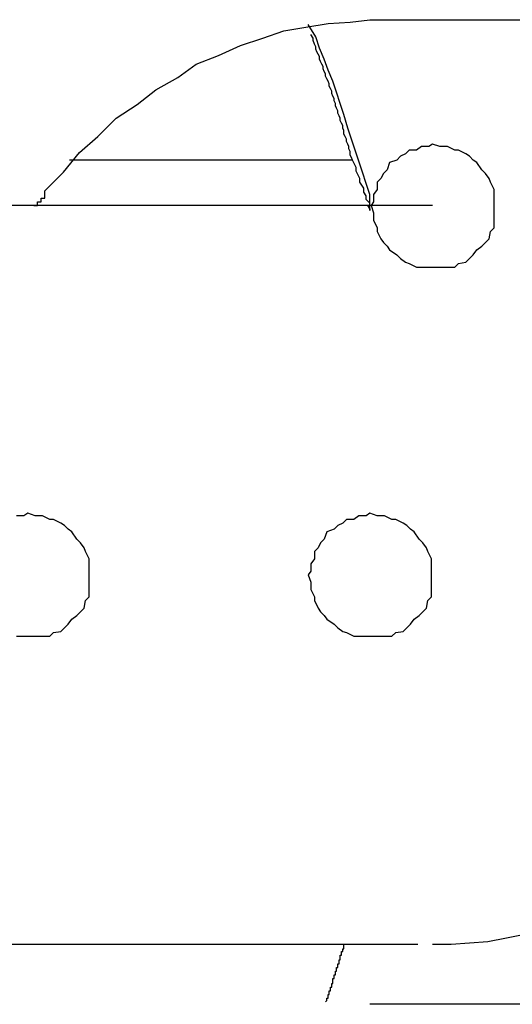
# Model space of a CAD drawing. Extents: x -20.7 to 20.7, y -14.9 to 14.9.
# Drawn here: x -1.2 to -1.2, y 11.7 to 11.8 of the extents above; entities that cross this region are included whole.
import ezdxf

# ---------------------------------------------------------------- set-up
doc = ezdxf.new("R2010")
doc.units = 0
doc.layers.get('0').update_dxf_attribs({"linetype": 'CONTINUOUS'})

msp = doc.modelspace()

# ---------------------------------------------------------------- linework, layer by layer
at = {"color": 0}
for points in [[(-1.202, 11.8049), (-1.202, 11.8049), (-1.2017, 11.8049), (-1.2017, 11.8049), (-1.2017, 11.8049), (-1.2017, 11.8052), (-1.2014, 11.8052), (-1.2014, 11.8052), (-1.2014, 11.8052), (-1.2014, 11.8055), (-1.2011, 11.8055), (-1.2011, 11.8055), (-1.2011, 11.8055), (-1.2011, 11.8058), (-1.2011, 11.8058), (-1.2011, 11.8058), (-1.2011, 11.8058), (-1.2011, 11.8061), (-1.2011, 11.8061), (-1.1996, 11.8076), (-1.1983, 11.8092), (-1.1968, 11.8105), (-1.1953, 11.812), (-1.1936, 11.8131), (-1.1921, 11.8143), (-1.1903, 11.8153), (-1.1888, 11.8164), (-1.187, 11.8171), (-1.1852, 11.8179), (-1.1834, 11.8185), (-1.1817, 11.8191), (-1.1799, 11.8194), (-1.1781, 11.8197), (-1.1763, 11.8198), (-1.1747, 11.82)], [(-1.1747, 11.8049), (-1.1747, 11.8049), (-1.1747, 11.8058), (-1.175, 11.8067), (-1.1753, 11.8076), (-1.1756, 11.8085), (-1.1759, 11.8094), (-1.1762, 11.8103), (-1.1765, 11.8112), (-1.1768, 11.8123), (-1.1771, 11.8132), (-1.1774, 11.8141), (-1.1777, 11.815), (-1.1781, 11.8159), (-1.1784, 11.8168), (-1.1788, 11.8177), (-1.1791, 11.8186), (-1.1797, 11.8196)], [(-1.1747, 11.82), (-1.1747, 11.82)], [(-1.1747, 11.82), (-1.0774, 11.82)], [(-1.1747, 11.82), (-1.0774, 11.82)], [(-1.1747, 11.82), (-1.0774, 11.82)], [(-1.1747, 11.82), (-1.0774, 11.82)], [(-1.1747, 11.82), (-1.0774, 11.82)], [(-1.1747, 11.82), (-1.0774, 11.82)], [(-1.1747, 11.82), (-1.0774, 11.82)], [(-1.1747, 11.82), (-1.0774, 11.82)], [(-1.1747, 11.82), (-1.0774, 11.82)], [(-1.1747, 11.82), (-1.0774, 11.82)], [(-1.1747, 11.82), (-1.0774, 11.82)], [(-1.1747, 11.82), (-1.0774, 11.82)], [(-1.1747, 11.82), (-1.0774, 11.82)], [(-1.1747, 11.82), (-1.0774, 11.82)], [(-1.1747, 11.82), (-1.0774, 11.82)], [(-1.1747, 11.82), (-1.0774, 11.82)], [(-1.1747, 11.82), (-1.0774, 11.82)], [(-1.1747, 11.82), (-1.0774, 11.82)], [(-1.1747, 11.82), (-1.0774, 11.82)], [(-1.1747, 11.82), (-1.0774, 11.82)], [(-1.1747, 11.82), (-1.0774, 11.82)], [(-1.1761, 11.8086), (-1.1762, 11.8088), (-1.1762, 11.8088), (-1.1762, 11.8088), (-1.1762, 11.8088), (-1.1762, 11.8088), (-1.1762, 11.8088), (-1.1762, 11.8088), (-1.1762, 11.8088), (-1.1762, 11.8088), (-1.1762, 11.8088), (-1.1762, 11.8088), (-1.1762, 11.8088), (-1.1762, 11.8088), (-1.1762, 11.8088), (-1.1762, 11.8088), (-1.1762, 11.8088), (-1.1762, 11.8088), (-1.1763, 11.809), (-1.1763, 11.809), (-1.1763, 11.809), (-1.1763, 11.809), (-1.1763, 11.809), (-1.1763, 11.809), (-1.1763, 11.809), (-1.1763, 11.809), (-1.1763, 11.809), (-1.1763, 11.809), (-1.1763, 11.809), (-1.1763, 11.809), (-1.1763, 11.809), (-1.1763, 11.809), (-1.1763, 11.809), (-1.1763, 11.809), (-1.1763, 11.809), (-1.1763, 11.8093), (-1.1763, 11.8093), (-1.1763, 11.8093), (-1.1763, 11.8093), (-1.1763, 11.8093), (-1.1763, 11.8093), (-1.1763, 11.8093), (-1.1763, 11.8093), (-1.1763, 11.8093), (-1.1763, 11.8093), (-1.1763, 11.8093), (-1.1763, 11.8093), (-1.1763, 11.8093), (-1.1763, 11.8093), (-1.1763, 11.8093), (-1.1763, 11.8093), (-1.1763, 11.8093), (-1.1764, 11.8095), (-1.1764, 11.8095), (-1.1764, 11.8095), (-1.1764, 11.8095), (-1.1764, 11.8095), (-1.1764, 11.8095), (-1.1764, 11.8095), (-1.1764, 11.8095), (-1.1764, 11.8095), (-1.1764, 11.8095), (-1.1764, 11.8095), (-1.1764, 11.8095), (-1.1764, 11.8095), (-1.1764, 11.8095), (-1.1764, 11.8095), (-1.1764, 11.8095), (-1.1764, 11.8095), (-1.1764, 11.8097), (-1.1764, 11.8097), (-1.1764, 11.8097), (-1.1764, 11.8097), (-1.1764, 11.8097), (-1.1764, 11.8097), (-1.1764, 11.8097), (-1.1764, 11.8097), (-1.1764, 11.8097), (-1.1764, 11.8097), (-1.1764, 11.8097), (-1.1764, 11.8097), (-1.1764, 11.8097), (-1.1764, 11.8097), (-1.1764, 11.8097), (-1.1764, 11.8097), (-1.1764, 11.8097), (-1.1765, 11.8099), (-1.1765, 11.8099), (-1.1765, 11.8099), (-1.1765, 11.8099), (-1.1765, 11.8099), (-1.1765, 11.8099), (-1.1765, 11.8099), (-1.1765, 11.8099), (-1.1765, 11.8099), (-1.1765, 11.8099), (-1.1765, 11.8099), (-1.1765, 11.8099), (-1.1765, 11.8099), (-1.1765, 11.8099), (-1.1765, 11.8099), (-1.1765, 11.8099), (-1.1765, 11.8099), (-1.1766, 11.8101), (-1.1766, 11.8101), (-1.1766, 11.8101), (-1.1766, 11.8101), (-1.1766, 11.8101), (-1.1766, 11.8101), (-1.1766, 11.8101), (-1.1766, 11.8101), (-1.1766, 11.8101), (-1.1766, 11.8101), (-1.1766, 11.8101), (-1.1766, 11.8101), (-1.1766, 11.8101), (-1.1766, 11.8101), (-1.1766, 11.8101), (-1.1766, 11.8101), (-1.1766, 11.8101), (-1.1766, 11.8103), (-1.1766, 11.8103), (-1.1766, 11.8103), (-1.1766, 11.8103), (-1.1766, 11.8103), (-1.1766, 11.8103), (-1.1766, 11.8103), (-1.1766, 11.8103), (-1.1766, 11.8103), (-1.1766, 11.8103), (-1.1766, 11.8103), (-1.1766, 11.8103), (-1.1766, 11.8103), (-1.1766, 11.8103), (-1.1766, 11.8103), (-1.1766, 11.8103), (-1.1766, 11.8103), (-1.1767, 11.8105), (-1.1767, 11.8105), (-1.1767, 11.8105), (-1.1767, 11.8105), (-1.1767, 11.8105), (-1.1767, 11.8105), (-1.1767, 11.8105), (-1.1767, 11.8105), (-1.1767, 11.8105), (-1.1767, 11.8105), (-1.1767, 11.8105), (-1.1767, 11.8105), (-1.1767, 11.8105), (-1.1767, 11.8105), (-1.1767, 11.8105), (-1.1767, 11.8105), (-1.1767, 11.8105), (-1.1768, 11.8107), (-1.1768, 11.8107), (-1.1768, 11.8107), (-1.1768, 11.8107), (-1.1768, 11.8107), (-1.1768, 11.8107), (-1.1768, 11.8107), (-1.1768, 11.8107), (-1.1768, 11.8107), (-1.1768, 11.8107), (-1.1768, 11.8107), (-1.1768, 11.8107), (-1.1768, 11.8107), (-1.1768, 11.8107), (-1.1768, 11.8107), (-1.1768, 11.8107), (-1.1768, 11.8107), (-1.1768, 11.811), (-1.1768, 11.811), (-1.1768, 11.811), (-1.1768, 11.811), (-1.1768, 11.811), (-1.1768, 11.811), (-1.1768, 11.811), (-1.1768, 11.811), (-1.1768, 11.811), (-1.1768, 11.811), (-1.1768, 11.811), (-1.1768, 11.811), (-1.1768, 11.811), (-1.1768, 11.811), (-1.1768, 11.811), (-1.1768, 11.811), (-1.1768, 11.811), (-1.1769, 11.8112), (-1.1769, 11.8112), (-1.1769, 11.8112), (-1.1769, 11.8112), (-1.1769, 11.8112), (-1.1769, 11.8112), (-1.1769, 11.8112), (-1.1769, 11.8112), (-1.1769, 11.8112), (-1.1769, 11.8112), (-1.1769, 11.8112), (-1.1769, 11.8112), (-1.1769, 11.8112), (-1.1769, 11.8112), (-1.1769, 11.8112), (-1.1769, 11.8112), (-1.1769, 11.8112), (-1.1769, 11.8114), (-1.1769, 11.8114), (-1.1769, 11.8114), (-1.1769, 11.8114), (-1.1769, 11.8114), (-1.1769, 11.8114), (-1.1769, 11.8114), (-1.1769, 11.8114), (-1.1769, 11.8114), (-1.1769, 11.8114), (-1.1769, 11.8114), (-1.1769, 11.8114), (-1.1769, 11.8114), (-1.1769, 11.8114), (-1.1769, 11.8114), (-1.1769, 11.8114), (-1.1769, 11.8114), (-1.177, 11.8116), (-1.177, 11.8116), (-1.177, 11.8116), (-1.177, 11.8116), (-1.177, 11.8116), (-1.177, 11.8116), (-1.177, 11.8116), (-1.177, 11.8116), (-1.177, 11.8116), (-1.177, 11.8116), (-1.177, 11.8116), (-1.177, 11.8116), (-1.177, 11.8116), (-1.177, 11.8116), (-1.177, 11.8116), (-1.177, 11.8116), (-1.177, 11.8116), (-1.1771, 11.8118), (-1.1771, 11.8118), (-1.1771, 11.8118), (-1.1771, 11.8118), (-1.1771, 11.8118), (-1.1771, 11.8118), (-1.1771, 11.8118), (-1.1771, 11.8118), (-1.1771, 11.8118), (-1.1771, 11.8118), (-1.1771, 11.8118), (-1.1771, 11.8118), (-1.1771, 11.8118), (-1.1771, 11.8118), (-1.1771, 11.8118), (-1.1771, 11.8118), (-1.1771, 11.8118), (-1.1771, 11.812), (-1.1771, 11.812), (-1.1771, 11.812), (-1.1771, 11.812), (-1.1771, 11.812), (-1.1771, 11.812), (-1.1771, 11.812), (-1.1771, 11.812), (-1.1771, 11.812), (-1.1771, 11.812), (-1.1771, 11.812), (-1.1771, 11.812), (-1.1771, 11.812), (-1.1771, 11.812), (-1.1771, 11.812), (-1.1771, 11.812), (-1.1771, 11.812), (-1.1772, 11.8122), (-1.1772, 11.8122), (-1.1772, 11.8122), (-1.1772, 11.8122), (-1.1772, 11.8122), (-1.1772, 11.8122), (-1.1772, 11.8122), (-1.1772, 11.8122), (-1.1772, 11.8122), (-1.1772, 11.8122), (-1.1772, 11.8122), (-1.1772, 11.8122), (-1.1772, 11.8122), (-1.1772, 11.8122), (-1.1772, 11.8122), (-1.1772, 11.8122), (-1.1772, 11.8122), (-1.1773, 11.8124), (-1.1773, 11.8124), (-1.1773, 11.8124), (-1.1773, 11.8124), (-1.1773, 11.8124), (-1.1773, 11.8124), (-1.1773, 11.8124), (-1.1773, 11.8124), (-1.1773, 11.8124), (-1.1773, 11.8124), (-1.1773, 11.8124), (-1.1773, 11.8124), (-1.1773, 11.8124), (-1.1773, 11.8124), (-1.1773, 11.8124), (-1.1773, 11.8124), (-1.1773, 11.8124), (-1.1773, 11.8126), (-1.1773, 11.8126), (-1.1773, 11.8126), (-1.1773, 11.8126), (-1.1773, 11.8126), (-1.1773, 11.8126), (-1.1773, 11.8126), (-1.1773, 11.8126), (-1.1773, 11.8126), (-1.1773, 11.8126), (-1.1773, 11.8126), (-1.1773, 11.8126), (-1.1773, 11.8126), (-1.1773, 11.8126), (-1.1773, 11.8126), (-1.1773, 11.8126), (-1.1773, 11.8126), (-1.1774, 11.8128), (-1.1774, 11.8128), (-1.1774, 11.8128), (-1.1774, 11.8128), (-1.1774, 11.8128), (-1.1774, 11.8128), (-1.1774, 11.8128), (-1.1774, 11.8128), (-1.1774, 11.8128), (-1.1774, 11.8128), (-1.1774, 11.8128), (-1.1774, 11.8128), (-1.1774, 11.8128), (-1.1774, 11.8128), (-1.1774, 11.8128), (-1.1774, 11.8128), (-1.1774, 11.8128), (-1.1775, 11.813), (-1.1775, 11.813), (-1.1775, 11.813), (-1.1775, 11.813), (-1.1775, 11.813), (-1.1775, 11.813), (-1.1775, 11.813), (-1.1775, 11.813), (-1.1775, 11.813), (-1.1775, 11.813), (-1.1775, 11.813), (-1.1775, 11.813), (-1.1775, 11.813), (-1.1775, 11.813), (-1.1775, 11.813), (-1.1775, 11.813), (-1.1775, 11.813), (-1.1775, 11.8132), (-1.1775, 11.8132), (-1.1775, 11.8132), (-1.1775, 11.8132), (-1.1775, 11.8132), (-1.1775, 11.8132), (-1.1775, 11.8132), (-1.1775, 11.8132), (-1.1775, 11.8132), (-1.1775, 11.8132), (-1.1775, 11.8132), (-1.1775, 11.8132), (-1.1775, 11.8132), (-1.1775, 11.8132), (-1.1775, 11.8132), (-1.1775, 11.8132), (-1.1775, 11.8132), (-1.1776, 11.8134), (-1.1776, 11.8134), (-1.1776, 11.8134), (-1.1776, 11.8134), (-1.1776, 11.8134), (-1.1776, 11.8134), (-1.1776, 11.8134), (-1.1776, 11.8134), (-1.1776, 11.8134), (-1.1776, 11.8134), (-1.1776, 11.8134), (-1.1776, 11.8134), (-1.1776, 11.8134), (-1.1776, 11.8134), (-1.1776, 11.8134), (-1.1776, 11.8134), (-1.1776, 11.8134), (-1.1776, 11.8136), (-1.1776, 11.8136), (-1.1776, 11.8136), (-1.1776, 11.8136), (-1.1776, 11.8136), (-1.1776, 11.8136), (-1.1776, 11.8136), (-1.1776, 11.8136), (-1.1776, 11.8136), (-1.1776, 11.8136), (-1.1776, 11.8136), (-1.1776, 11.8136), (-1.1776, 11.8136), (-1.1776, 11.8136), (-1.1776, 11.8136), (-1.1776, 11.8136), (-1.1776, 11.8136), (-1.1777, 11.8138), (-1.1777, 11.8138), (-1.1777, 11.8138), (-1.1777, 11.8138), (-1.1777, 11.8138), (-1.1777, 11.8138), (-1.1777, 11.8138), (-1.1777, 11.8138), (-1.1777, 11.8138), (-1.1777, 11.8138), (-1.1777, 11.8138), (-1.1777, 11.8138), (-1.1777, 11.8138), (-1.1777, 11.8138), (-1.1777, 11.8138), (-1.1777, 11.8138), (-1.1777, 11.8138), (-1.1778, 11.814), (-1.1778, 11.814), (-1.1778, 11.814), (-1.1778, 11.814), (-1.1778, 11.814), (-1.1778, 11.814), (-1.1778, 11.814), (-1.1778, 11.814), (-1.1778, 11.814), (-1.1778, 11.814), (-1.1778, 11.814), (-1.1778, 11.814), (-1.1778, 11.814), (-1.1778, 11.814), (-1.1778, 11.814), (-1.1778, 11.814), (-1.1778, 11.814), (-1.1778, 11.8142), (-1.1778, 11.8142), (-1.1778, 11.8142), (-1.1778, 11.8142), (-1.1778, 11.8142), (-1.1778, 11.8142), (-1.1778, 11.8142), (-1.1778, 11.8142), (-1.1778, 11.8142), (-1.1778, 11.8142), (-1.1778, 11.8142), (-1.1778, 11.8142), (-1.1778, 11.8142), (-1.1778, 11.8142), (-1.1778, 11.8142), (-1.1778, 11.8142), (-1.1778, 11.8142), (-1.1779, 11.8144), (-1.1779, 11.8144), (-1.1779, 11.8144), (-1.1779, 11.8144), (-1.1779, 11.8144), (-1.1779, 11.8144), (-1.1779, 11.8144), (-1.1779, 11.8144), (-1.1779, 11.8144), (-1.1779, 11.8144), (-1.1779, 11.8144), (-1.1779, 11.8144), (-1.1779, 11.8144), (-1.1779, 11.8144), (-1.1779, 11.8144), (-1.1779, 11.8144), (-1.1779, 11.8144), (-1.178, 11.8146), (-1.178, 11.8146), (-1.178, 11.8146), (-1.178, 11.8146), (-1.178, 11.8146), (-1.178, 11.8146), (-1.178, 11.8146), (-1.178, 11.8146), (-1.178, 11.8146), (-1.178, 11.8146), (-1.178, 11.8146), (-1.178, 11.8146), (-1.178, 11.8146), (-1.178, 11.8146), (-1.178, 11.8146), (-1.178, 11.8146), (-1.178, 11.8146), (-1.178, 11.8148), (-1.178, 11.8148), (-1.178, 11.8148), (-1.178, 11.8148), (-1.178, 11.8148), (-1.178, 11.8148), (-1.178, 11.8148), (-1.178, 11.8148), (-1.178, 11.8148), (-1.178, 11.8148), (-1.178, 11.8148), (-1.178, 11.8148), (-1.178, 11.8148), (-1.178, 11.8148), (-1.178, 11.8148), (-1.178, 11.8148), (-1.178, 11.8148), (-1.1781, 11.815), (-1.1781, 11.815), (-1.1781, 11.815), (-1.1781, 11.815), (-1.1781, 11.815), (-1.1781, 11.815), (-1.1781, 11.815), (-1.1781, 11.815), (-1.1781, 11.815), (-1.1781, 11.815), (-1.1781, 11.815), (-1.1781, 11.815), (-1.1781, 11.815), (-1.1781, 11.815), (-1.1781, 11.815), (-1.1781, 11.815), (-1.1781, 11.815), (-1.1782, 11.8152), (-1.1782, 11.8152), (-1.1782, 11.8152), (-1.1782, 11.8152), (-1.1782, 11.8152), (-1.1782, 11.8152), (-1.1782, 11.8152), (-1.1782, 11.8152), (-1.1782, 11.8152), (-1.1782, 11.8152), (-1.1782, 11.8152), (-1.1782, 11.8152), (-1.1782, 11.8152), (-1.1782, 11.8152), (-1.1782, 11.8152), (-1.1782, 11.8152), (-1.1782, 11.8152), (-1.1783, 11.8154), (-1.1783, 11.8154), (-1.1783, 11.8154), (-1.1783, 11.8154), (-1.1783, 11.8154), (-1.1783, 11.8154), (-1.1783, 11.8154), (-1.1783, 11.8154), (-1.1783, 11.8154), (-1.1783, 11.8154), (-1.1783, 11.8154), (-1.1783, 11.8154), (-1.1783, 11.8154), (-1.1783, 11.8154), (-1.1783, 11.8154), (-1.1783, 11.8154), (-1.1783, 11.8154), (-1.1783, 11.8156), (-1.1783, 11.8156), (-1.1783, 11.8156), (-1.1783, 11.8156), (-1.1783, 11.8156), (-1.1783, 11.8156), (-1.1783, 11.8156), (-1.1783, 11.8156), (-1.1783, 11.8156), (-1.1783, 11.8156), (-1.1783, 11.8156), (-1.1783, 11.8156), (-1.1783, 11.8156), (-1.1783, 11.8156), (-1.1783, 11.8156), (-1.1783, 11.8156), (-1.1783, 11.8156), (-1.1784, 11.8158), (-1.1784, 11.8158), (-1.1784, 11.8158), (-1.1784, 11.8158), (-1.1784, 11.8158), (-1.1784, 11.8158), (-1.1784, 11.8158), (-1.1784, 11.8158), (-1.1784, 11.8158), (-1.1784, 11.8158), (-1.1784, 11.8158), (-1.1784, 11.8158), (-1.1784, 11.8158), (-1.1784, 11.8158), (-1.1784, 11.8158), (-1.1784, 11.8158), (-1.1784, 11.8158), (-1.1785, 11.816), (-1.1785, 11.816), (-1.1785, 11.816), (-1.1785, 11.816), (-1.1785, 11.816), (-1.1785, 11.816), (-1.1785, 11.816), (-1.1785, 11.816), (-1.1785, 11.816), (-1.1785, 11.816), (-1.1785, 11.816), (-1.1785, 11.816), (-1.1785, 11.816), (-1.1785, 11.816), (-1.1785, 11.816), (-1.1785, 11.816), (-1.1785, 11.816), (-1.1785, 11.8162), (-1.1785, 11.8162), (-1.1785, 11.8162), (-1.1785, 11.8162), (-1.1785, 11.8162), (-1.1785, 11.8162), (-1.1785, 11.8162), (-1.1785, 11.8162), (-1.1785, 11.8162), (-1.1785, 11.8162), (-1.1785, 11.8162), (-1.1785, 11.8162), (-1.1785, 11.8162), (-1.1785, 11.8162), (-1.1785, 11.8162), (-1.1785, 11.8162), (-1.1785, 11.8162), (-1.1786, 11.8164), (-1.1786, 11.8164), (-1.1786, 11.8164), (-1.1786, 11.8164), (-1.1786, 11.8164), (-1.1786, 11.8164), (-1.1786, 11.8164), (-1.1786, 11.8164), (-1.1786, 11.8164), (-1.1786, 11.8164), (-1.1786, 11.8164), (-1.1786, 11.8164), (-1.1786, 11.8164), (-1.1786, 11.8164), (-1.1786, 11.8164), (-1.1786, 11.8164), (-1.1786, 11.8164), (-1.1787, 11.8166), (-1.1787, 11.8166), (-1.1787, 11.8166), (-1.1787, 11.8166), (-1.1787, 11.8166), (-1.1787, 11.8166), (-1.1787, 11.8166), (-1.1787, 11.8166), (-1.1787, 11.8166), (-1.1787, 11.8166), (-1.1787, 11.8166), (-1.1787, 11.8166), (-1.1787, 11.8166), (-1.1787, 11.8166), (-1.1787, 11.8166), (-1.1787, 11.8166), (-1.1787, 11.8166), (-1.1788, 11.8168), (-1.1788, 11.8168), (-1.1788, 11.8168), (-1.1788, 11.8168), (-1.1788, 11.8168), (-1.1788, 11.8168), (-1.1788, 11.8168), (-1.1788, 11.8168), (-1.1788, 11.8168), (-1.1788, 11.8168), (-1.1788, 11.8168), (-1.1788, 11.8168), (-1.1788, 11.8168), (-1.1788, 11.8168), (-1.1788, 11.8168), (-1.1788, 11.8168), (-1.1788, 11.8168), (-1.1788, 11.817), (-1.1788, 11.817), (-1.1788, 11.817), (-1.1788, 11.817), (-1.1788, 11.817), (-1.1788, 11.817), (-1.1788, 11.817), (-1.1788, 11.817), (-1.1788, 11.817), (-1.1788, 11.817), (-1.1788, 11.817), (-1.1788, 11.817), (-1.1788, 11.817), (-1.1788, 11.817), (-1.1788, 11.817), (-1.1788, 11.817), (-1.1788, 11.817), (-1.1789, 11.8172), (-1.1789, 11.8172), (-1.1789, 11.8172), (-1.1789, 11.8172), (-1.1789, 11.8172), (-1.1789, 11.8172), (-1.1789, 11.8172), (-1.1789, 11.8172), (-1.1789, 11.8172), (-1.1789, 11.8172), (-1.1789, 11.8172), (-1.1789, 11.8172), (-1.1789, 11.8172), (-1.1789, 11.8172), (-1.1789, 11.8172), (-1.1789, 11.8172), (-1.1789, 11.8172), (-1.179, 11.8174), (-1.179, 11.8174), (-1.179, 11.8174), (-1.179, 11.8174), (-1.179, 11.8174), (-1.179, 11.8174), (-1.179, 11.8174), (-1.179, 11.8174), (-1.179, 11.8174), (-1.179, 11.8174), (-1.179, 11.8174), (-1.179, 11.8174), (-1.179, 11.8174), (-1.179, 11.8174), (-1.179, 11.8174), (-1.179, 11.8174), (-1.179, 11.8174), (-1.1791, 11.8176), (-1.1791, 11.8176), (-1.1791, 11.8176), (-1.1791, 11.8176), (-1.1791, 11.8176), (-1.1791, 11.8176), (-1.1791, 11.8176), (-1.1791, 11.8176), (-1.1791, 11.8176), (-1.1791, 11.8176), (-1.1791, 11.8176), (-1.1791, 11.8176), (-1.1791, 11.8176), (-1.1791, 11.8176), (-1.1791, 11.8176), (-1.1791, 11.8176), (-1.1791, 11.8176), (-1.1791, 11.8178), (-1.1791, 11.8178), (-1.1791, 11.8178), (-1.1791, 11.8178), (-1.1791, 11.8178), (-1.1791, 11.8178), (-1.1791, 11.8178), (-1.1791, 11.8178), (-1.1791, 11.8178), (-1.1791, 11.8178), (-1.1791, 11.8178), (-1.1791, 11.8178), (-1.1791, 11.8178), (-1.1791, 11.8178), (-1.1791, 11.8178), (-1.1791, 11.8178), (-1.1791, 11.8178), (-1.1792, 11.818), (-1.1792, 11.818), (-1.1792, 11.818), (-1.1792, 11.818), (-1.1792, 11.818), (-1.1792, 11.818), (-1.1792, 11.818), (-1.1792, 11.818), (-1.1792, 11.818), (-1.1792, 11.818), (-1.1792, 11.818), (-1.1792, 11.818), (-1.1792, 11.818), (-1.1792, 11.818), (-1.1792, 11.818), (-1.1792, 11.818), (-1.1792, 11.818), (-1.1793, 11.8183), (-1.1793, 11.8183), (-1.1793, 11.8183), (-1.1793, 11.8183), (-1.1793, 11.8183), (-1.1793, 11.8183), (-1.1793, 11.8183), (-1.1793, 11.8183), (-1.1793, 11.8183), (-1.1793, 11.8185), (-1.1793, 11.8185), (-1.1793, 11.8185), (-1.1793, 11.8185), (-1.1793, 11.8185), (-1.1793, 11.8185), (-1.1793, 11.8185), (-1.1793, 11.8185), (-1.1795, 11.8188)], [(-1.1646, 11.8049), (-1.1646, 11.8049), (-1.1646, 11.8052), (-1.1646, 11.8058), (-1.1646, 11.8062), (-1.1649, 11.8068), (-1.165, 11.8071), (-1.1653, 11.8075), (-1.1656, 11.8078), (-1.166, 11.8084), (-1.1663, 11.8086), (-1.1666, 11.8089), (-1.1669, 11.8091), (-1.1675, 11.8094), (-1.1678, 11.8094), (-1.1684, 11.8097), (-1.169, 11.8097), (-1.1696, 11.8099), (-1.1696, 11.8099), (-1.1699, 11.8097), (-1.1705, 11.8097), (-1.1709, 11.8094), (-1.1715, 11.8094), (-1.1718, 11.8091), (-1.1722, 11.8089), (-1.1725, 11.8086), (-1.1731, 11.8084), (-1.1733, 11.8078), (-1.1736, 11.8075), (-1.1738, 11.8071), (-1.1741, 11.8068), (-1.1741, 11.8062), (-1.1744, 11.8058), (-1.1744, 11.8052), (-1.1746, 11.8049), (-1.1746, 11.8049), (-1.1744, 11.8043), (-1.1744, 11.8037), (-1.1741, 11.8031), (-1.1741, 11.8028), (-1.1738, 11.8022), (-1.1736, 11.8019), (-1.1733, 11.8016), (-1.1731, 11.8013), (-1.1725, 11.8009), (-1.1722, 11.8006), (-1.1718, 11.8003), (-1.1715, 11.8002), (-1.1709, 11.7999), (-1.1705, 11.7999), (-1.1699, 11.7999), (-1.1696, 11.7999), (-1.1696, 11.7999), (-1.169, 11.7999), (-1.1684, 11.7999), (-1.1678, 11.7999), (-1.1675, 11.8002), (-1.1669, 11.8003), (-1.1666, 11.8006), (-1.1663, 11.8009), (-1.166, 11.8013), (-1.1656, 11.8016), (-1.1653, 11.8019), (-1.165, 11.8022), (-1.1649, 11.8028), (-1.1646, 11.8031), (-1.1646, 11.8037), (-1.1646, 11.8043), (-1.1646, 11.8049)], [(-1.1991, 11.8086), (-1.1991, 11.8086)], [(-1.1761, 11.8086), (-1.1991, 11.8086)], [(-1.1761, 11.8086), (-1.1991, 11.8086)], [(-1.1761, 11.8086), (-1.1991, 11.8086)], [(-1.1761, 11.8086), (-1.1991, 11.8086)], [(-1.1761, 11.8086), (-1.1991, 11.8086)], [(-1.1761, 11.8086), (-1.1991, 11.8086)], [(-1.1761, 11.8086), (-1.1991, 11.8086)], [(-1.1761, 11.8086), (-1.1991, 11.8086)], [(-1.1761, 11.8086), (-1.1991, 11.8086)], [(-1.1761, 11.8086), (-1.1991, 11.8086)], [(-1.1761, 11.8086), (-1.1991, 11.8086)], [(-1.1761, 11.8086), (-1.1991, 11.8086)], [(-1.1761, 11.8086), (-1.1991, 11.8086)], [(-1.1761, 11.8086), (-1.1991, 11.8086)], [(-1.1761, 11.8086), (-1.1991, 11.8086)], [(-1.1761, 11.8086), (-1.1991, 11.8086)], [(-1.1761, 11.8086), (-1.1991, 11.8086)], [(-1.1761, 11.8086), (-1.1991, 11.8086)], [(-1.1761, 11.8086), (-1.1991, 11.8086)], [(-1.1761, 11.8086), (-1.1991, 11.8086)], [(-1.1761, 11.8086), (-1.1991, 11.8086)], [(-1.1749, 11.8049), (-1.1749, 11.8049), (-1.1747, 11.8046), (-1.1747, 11.8045), (-1.1747, 11.8045), (-1.1747, 11.8046), (-1.1747, 11.8046), (-1.1747, 11.8048), (-1.1747, 11.8051), (-1.175, 11.8054), (-1.175, 11.8057), (-1.1752, 11.806), (-1.1752, 11.8063), (-1.1755, 11.8068), (-1.1755, 11.8071), (-1.1758, 11.8077), (-1.1758, 11.808), (-1.1761, 11.8086)], [(-1.1761, 11.8086), (-1.1761, 11.8086)], [(-1.1696, 11.8049), (-1.2659, 11.8049)], [(-1.1696, 11.8049), (-1.2659, 11.8049)], [(-1.1696, 11.8049), (-1.2659, 11.8049)], [(-1.1696, 11.8049), (-1.2659, 11.8049)], [(-1.1696, 11.8049), (-1.2659, 11.8049)], [(-1.1696, 11.8049), (-1.2659, 11.8049)], [(-1.1696, 11.8049), (-1.2659, 11.8049)], [(-1.1696, 11.8049), (-1.2659, 11.8049)], [(-1.1696, 11.8049), (-1.2659, 11.8049)], [(-1.1696, 11.8049), (-1.2659, 11.8049)], [(-1.1696, 11.8049), (-1.2659, 11.8049)], [(-1.1696, 11.8049), (-1.2659, 11.8049)], [(-1.1696, 11.8049), (-1.2659, 11.8049)], [(-1.1696, 11.8049), (-1.2659, 11.8049)], [(-1.1696, 11.8049), (-1.2659, 11.8049)], [(-1.1696, 11.8049), (-1.2659, 11.8049)], [(-1.1696, 11.8049), (-1.2659, 11.8049)], [(-1.1696, 11.8049), (-1.2659, 11.8049)], [(-1.1696, 11.8049), (-1.2659, 11.8049)], [(-1.1696, 11.8049), (-1.2659, 11.8049)], [(-1.1696, 11.8049), (-1.2659, 11.8049)], [(-1.1696, 11.8049), (-1.1696, 11.8049)], [(-1.1975, 11.7749), (-1.1975, 11.7749), (-1.1975, 11.7752), (-1.1975, 11.7758), (-1.1975, 11.7762), (-1.1978, 11.7768), (-1.1979, 11.7771), (-1.1982, 11.7775), (-1.1985, 11.7778), (-1.1989, 11.7784), (-1.1992, 11.7786), (-1.1995, 11.7789), (-1.1998, 11.7791), (-1.2004, 11.7794), (-1.2007, 11.7794), (-1.2013, 11.7797), (-1.2019, 11.7797), (-1.2025, 11.7799), (-1.2025, 11.7799), (-1.2028, 11.7797), (-1.2034, 11.7797)], [(-1.1697, 11.7749), (-1.1697, 11.7749), (-1.1697, 11.7752), (-1.1697, 11.7758), (-1.1697, 11.7762), (-1.17, 11.7768), (-1.1701, 11.7771), (-1.1704, 11.7775), (-1.1707, 11.7778), (-1.1711, 11.7784), (-1.1714, 11.7786), (-1.1717, 11.7789), (-1.172, 11.7791), (-1.1726, 11.7794), (-1.1729, 11.7794), (-1.1735, 11.7797), (-1.1741, 11.7797), (-1.1747, 11.7799), (-1.1747, 11.7799), (-1.175, 11.7797), (-1.1756, 11.7797), (-1.176, 11.7794), (-1.1766, 11.7794), (-1.1769, 11.7791), (-1.1773, 11.7789), (-1.1776, 11.7786), (-1.1782, 11.7784), (-1.1784, 11.7778), (-1.1787, 11.7775), (-1.1789, 11.7771), (-1.1792, 11.7768), (-1.1792, 11.7762), (-1.1795, 11.7758), (-1.1795, 11.7752), (-1.1797, 11.7749), (-1.1797, 11.7749), (-1.1795, 11.7743), (-1.1795, 11.7737), (-1.1792, 11.7731), (-1.1792, 11.7728), (-1.1789, 11.7722), (-1.1787, 11.7719), (-1.1784, 11.7716), (-1.1782, 11.7713), (-1.1776, 11.7709), (-1.1773, 11.7706), (-1.1769, 11.7703), (-1.1766, 11.7702), (-1.176, 11.7699), (-1.1756, 11.7699), (-1.175, 11.7699), (-1.1747, 11.7699), (-1.1747, 11.7699), (-1.1741, 11.7699), (-1.1735, 11.7699), (-1.1729, 11.7699), (-1.1726, 11.7702), (-1.172, 11.7703), (-1.1717, 11.7706), (-1.1714, 11.7709), (-1.1711, 11.7713), (-1.1707, 11.7716), (-1.1704, 11.7719), (-1.1701, 11.7722), (-1.17, 11.7728), (-1.1697, 11.7731), (-1.1697, 11.7737), (-1.1697, 11.7743), (-1.1697, 11.7749)], [(-1.2034, 11.7699), (-1.2028, 11.7699), (-1.2025, 11.7699), (-1.2025, 11.7699), (-1.2019, 11.7699), (-1.2013, 11.7699), (-1.2007, 11.7699), (-1.2004, 11.7702), (-1.1998, 11.7703), (-1.1995, 11.7706), (-1.1992, 11.7709), (-1.1989, 11.7713), (-1.1985, 11.7716), (-1.1982, 11.7719), (-1.1979, 11.7722), (-1.1978, 11.7728), (-1.1975, 11.7731), (-1.1975, 11.7737), (-1.1975, 11.7743), (-1.1975, 11.7749)], [(-1.1696, 11.7449), (-1.1696, 11.7449), (-1.1681, 11.7449), (-1.1666, 11.745), (-1.1651, 11.7451), (-1.1636, 11.7454), (-1.1621, 11.7457)], [(-1.2659, 11.7449), (-1.1708, 11.7449)], [(-1.2659, 11.7449), (-1.1708, 11.7449)], [(-1.2659, 11.7449), (-1.1708, 11.7449)], [(-1.2659, 11.7449), (-1.1708, 11.7449)], [(-1.2659, 11.7449), (-1.1708, 11.7449)], [(-1.2659, 11.7449), (-1.1708, 11.7449)], [(-1.2659, 11.7449), (-1.1708, 11.7449)], [(-1.2659, 11.7449), (-1.1708, 11.7449)], [(-1.2659, 11.7449), (-1.1708, 11.7449)], [(-1.2659, 11.7449), (-1.1708, 11.7449)], [(-1.2659, 11.7449), (-1.1708, 11.7449)], [(-1.2659, 11.7449), (-1.1708, 11.7449)], [(-1.2659, 11.7449), (-1.1708, 11.7449)], [(-1.2659, 11.7449), (-1.1708, 11.7449)], [(-1.2659, 11.7449), (-1.1708, 11.7449)], [(-1.2659, 11.7449), (-1.1708, 11.7449)], [(-1.2659, 11.7449), (-1.1708, 11.7449)], [(-1.2659, 11.7449), (-1.1708, 11.7449)], [(-1.2659, 11.7449), (-1.1708, 11.7449)], [(-1.2659, 11.7449), (-1.1708, 11.7449)], [(-1.2659, 11.7449), (-1.1708, 11.7449)], [(-1.1783, 11.7402), (-1.1782, 11.7403), (-1.1782, 11.7403), (-1.1782, 11.7403), (-1.1782, 11.7403), (-1.1782, 11.7403), (-1.1782, 11.7403), (-1.1782, 11.7403), (-1.1782, 11.7403), (-1.1782, 11.7403), (-1.1782, 11.7403), (-1.1782, 11.7403), (-1.1782, 11.7403), (-1.1782, 11.7403), (-1.1782, 11.7403), (-1.1782, 11.7403), (-1.1782, 11.7403), (-1.1782, 11.7403), (-1.1782, 11.7405), (-1.1782, 11.7405), (-1.1781, 11.7405), (-1.1781, 11.7405), (-1.1781, 11.7405), (-1.1781, 11.7405), (-1.1781, 11.7405), (-1.1781, 11.7405), (-1.1781, 11.7405), (-1.1781, 11.7405), (-1.1781, 11.7405), (-1.1781, 11.7405), (-1.1781, 11.7405), (-1.1781, 11.7405), (-1.1781, 11.7405), (-1.1781, 11.7405), (-1.1781, 11.7405), (-1.1781, 11.7407), (-1.1781, 11.7407), (-1.1781, 11.7407), (-1.1781, 11.7407), (-1.1781, 11.7407), (-1.1781, 11.7407), (-1.1781, 11.7407), (-1.1781, 11.7407), (-1.1781, 11.7407), (-1.1781, 11.7407), (-1.1781, 11.7407), (-1.1781, 11.7407), (-1.1781, 11.7407), (-1.1781, 11.7407), (-1.1781, 11.7407), (-1.1781, 11.7407), (-1.1781, 11.7407), (-1.1781, 11.7408), (-1.1781, 11.7408), (-1.178, 11.7408), (-1.178, 11.7408), (-1.178, 11.7408), (-1.178, 11.7408), (-1.178, 11.7408), (-1.178, 11.7408), (-1.178, 11.7408), (-1.178, 11.7408), (-1.178, 11.7408), (-1.178, 11.7408), (-1.178, 11.7408), (-1.178, 11.7408), (-1.178, 11.7408), (-1.178, 11.7408), (-1.178, 11.7408), (-1.178, 11.741), (-1.178, 11.741), (-1.178, 11.741), (-1.178, 11.741), (-1.178, 11.741), (-1.178, 11.741), (-1.178, 11.741), (-1.178, 11.741), (-1.178, 11.741), (-1.178, 11.741), (-1.178, 11.741), (-1.178, 11.741), (-1.178, 11.741), (-1.178, 11.741), (-1.178, 11.741), (-1.178, 11.741), (-1.178, 11.741), (-1.178, 11.7411), (-1.178, 11.7411), (-1.1779, 11.7411), (-1.1779, 11.7411), (-1.1779, 11.7411), (-1.1779, 11.7411), (-1.1779, 11.7411), (-1.1779, 11.7411), (-1.1779, 11.7411), (-1.1779, 11.7411), (-1.1779, 11.7411), (-1.1779, 11.7411), (-1.1779, 11.7411), (-1.1779, 11.7411), (-1.1779, 11.7411), (-1.1779, 11.7411), (-1.1779, 11.7411), (-1.1779, 11.7413), (-1.1779, 11.7413), (-1.1779, 11.7413), (-1.1779, 11.7413), (-1.1779, 11.7413), (-1.1779, 11.7413), (-1.1779, 11.7413), (-1.1779, 11.7413), (-1.1779, 11.7413), (-1.1779, 11.7413), (-1.1779, 11.7413), (-1.1779, 11.7413), (-1.1779, 11.7413), (-1.1779, 11.7413), (-1.1779, 11.7413), (-1.1779, 11.7413), (-1.1779, 11.7413), (-1.1779, 11.7414), (-1.1779, 11.7414), (-1.1778, 11.7414), (-1.1778, 11.7414), (-1.1778, 11.7414), (-1.1778, 11.7414), (-1.1778, 11.7414), (-1.1778, 11.7414), (-1.1778, 11.7414), (-1.1778, 11.7414), (-1.1778, 11.7414), (-1.1778, 11.7414), (-1.1778, 11.7414), (-1.1778, 11.7414), (-1.1778, 11.7414), (-1.1778, 11.7414), (-1.1778, 11.7414), (-1.1778, 11.7416), (-1.1778, 11.7416), (-1.1778, 11.7416), (-1.1778, 11.7416), (-1.1778, 11.7416), (-1.1778, 11.7416), (-1.1778, 11.7416), (-1.1778, 11.7416), (-1.1778, 11.7416), (-1.1778, 11.7416), (-1.1778, 11.7416), (-1.1778, 11.7416), (-1.1778, 11.7416), (-1.1778, 11.7416), (-1.1778, 11.7416), (-1.1778, 11.7416), (-1.1778, 11.7416), (-1.1778, 11.7417), (-1.1778, 11.7417), (-1.1777, 11.7417), (-1.1777, 11.7417), (-1.1777, 11.7417), (-1.1777, 11.7417), (-1.1777, 11.7417), (-1.1777, 11.7417), (-1.1777, 11.7417), (-1.1777, 11.7417), (-1.1777, 11.7417), (-1.1777, 11.7417), (-1.1777, 11.7417), (-1.1777, 11.7417), (-1.1777, 11.7417), (-1.1777, 11.7417), (-1.1777, 11.7417), (-1.1777, 11.7419), (-1.1777, 11.7419), (-1.1777, 11.7419), (-1.1777, 11.7419), (-1.1777, 11.7419), (-1.1777, 11.7419), (-1.1777, 11.7419), (-1.1777, 11.7419), (-1.1777, 11.7419), (-1.1777, 11.7419), (-1.1777, 11.7419), (-1.1777, 11.7419), (-1.1777, 11.7419), (-1.1777, 11.7419), (-1.1777, 11.7419), (-1.1777, 11.7419), (-1.1777, 11.7419), (-1.1777, 11.7421), (-1.1777, 11.7421), (-1.1776, 11.7421), (-1.1776, 11.7421), (-1.1776, 11.7421), (-1.1776, 11.7421), (-1.1776, 11.7421), (-1.1776, 11.7421), (-1.1776, 11.7421), (-1.1776, 11.7421), (-1.1776, 11.7421), (-1.1776, 11.7421), (-1.1776, 11.7421), (-1.1776, 11.7421), (-1.1776, 11.7421), (-1.1776, 11.7421), (-1.1776, 11.7421), (-1.1776, 11.7422), (-1.1776, 11.7422), (-1.1776, 11.7422), (-1.1776, 11.7422), (-1.1776, 11.7422), (-1.1776, 11.7422), (-1.1776, 11.7422), (-1.1776, 11.7422), (-1.1776, 11.7422), (-1.1776, 11.7422), (-1.1776, 11.7422), (-1.1776, 11.7422), (-1.1776, 11.7422), (-1.1776, 11.7422), (-1.1776, 11.7422), (-1.1776, 11.7422), (-1.1776, 11.7422), (-1.1776, 11.7424), (-1.1776, 11.7424), (-1.1775, 11.7424), (-1.1775, 11.7424), (-1.1775, 11.7424), (-1.1775, 11.7424), (-1.1775, 11.7424), (-1.1775, 11.7424), (-1.1775, 11.7424), (-1.1775, 11.7424), (-1.1775, 11.7424), (-1.1775, 11.7424), (-1.1775, 11.7424), (-1.1775, 11.7424), (-1.1775, 11.7424), (-1.1775, 11.7424), (-1.1775, 11.7424), (-1.1775, 11.7425), (-1.1775, 11.7425), (-1.1775, 11.7425), (-1.1775, 11.7425), (-1.1775, 11.7425), (-1.1775, 11.7425), (-1.1775, 11.7425), (-1.1775, 11.7425), (-1.1775, 11.7425), (-1.1775, 11.7425), (-1.1775, 11.7425), (-1.1775, 11.7425), (-1.1775, 11.7425), (-1.1775, 11.7425), (-1.1775, 11.7425), (-1.1775, 11.7425), (-1.1775, 11.7425), (-1.1775, 11.7427), (-1.1775, 11.7427), (-1.1774, 11.7427), (-1.1774, 11.7427), (-1.1774, 11.7427), (-1.1774, 11.7427), (-1.1774, 11.7427), (-1.1774, 11.7427), (-1.1774, 11.7427), (-1.1774, 11.7427), (-1.1774, 11.7427), (-1.1774, 11.7427), (-1.1774, 11.7427), (-1.1774, 11.7427), (-1.1774, 11.7427), (-1.1774, 11.7427), (-1.1774, 11.7427), (-1.1774, 11.7428), (-1.1774, 11.7428), (-1.1774, 11.7428), (-1.1774, 11.7428), (-1.1774, 11.7428), (-1.1774, 11.7428), (-1.1774, 11.7428), (-1.1774, 11.7428), (-1.1774, 11.7428), (-1.1774, 11.7428), (-1.1774, 11.7428), (-1.1774, 11.7428), (-1.1774, 11.7428), (-1.1774, 11.7428), (-1.1774, 11.7428), (-1.1774, 11.7428), (-1.1774, 11.7428), (-1.1774, 11.743), (-1.1774, 11.743), (-1.1773, 11.743), (-1.1773, 11.743), (-1.1773, 11.743), (-1.1773, 11.743), (-1.1773, 11.743), (-1.1773, 11.743), (-1.1773, 11.743), (-1.1773, 11.743), (-1.1773, 11.743), (-1.1773, 11.743), (-1.1773, 11.743), (-1.1773, 11.743), (-1.1773, 11.743), (-1.1773, 11.743), (-1.1773, 11.743), (-1.1773, 11.7432), (-1.1773, 11.7432), (-1.1773, 11.7432), (-1.1773, 11.7432), (-1.1773, 11.7432), (-1.1773, 11.7432), (-1.1773, 11.7432), (-1.1773, 11.7432), (-1.1773, 11.7432), (-1.1773, 11.7432), (-1.1773, 11.7432), (-1.1773, 11.7432), (-1.1773, 11.7432), (-1.1773, 11.7432), (-1.1773, 11.7432), (-1.1773, 11.7432), (-1.1773, 11.7432), (-1.1773, 11.7433), (-1.1773, 11.7433), (-1.1772, 11.7433), (-1.1772, 11.7433), (-1.1772, 11.7433), (-1.1772, 11.7433), (-1.1772, 11.7433), (-1.1772, 11.7433), (-1.1772, 11.7433), (-1.1772, 11.7433), (-1.1772, 11.7433), (-1.1772, 11.7433), (-1.1772, 11.7433), (-1.1772, 11.7433), (-1.1772, 11.7433), (-1.1772, 11.7433), (-1.1772, 11.7433), (-1.1772, 11.7435), (-1.1772, 11.7435), (-1.1772, 11.7435), (-1.1772, 11.7435), (-1.1772, 11.7435), (-1.1772, 11.7435), (-1.1772, 11.7435), (-1.1772, 11.7435), (-1.1772, 11.7435), (-1.1772, 11.7435), (-1.1772, 11.7435), (-1.1772, 11.7435), (-1.1772, 11.7435), (-1.1772, 11.7435), (-1.1772, 11.7435), (-1.1772, 11.7435), (-1.1772, 11.7435), (-1.1772, 11.7436), (-1.1772, 11.7436), (-1.1771, 11.7436), (-1.1771, 11.7436), (-1.1771, 11.7436), (-1.1771, 11.7436), (-1.1771, 11.7436), (-1.1771, 11.7436), (-1.1771, 11.7436), (-1.1771, 11.7436), (-1.1771, 11.7436), (-1.1771, 11.7436), (-1.1771, 11.7436), (-1.1771, 11.7436), (-1.1771, 11.7436), (-1.1771, 11.7436), (-1.1771, 11.7436), (-1.1771, 11.7438), (-1.1771, 11.7438), (-1.1771, 11.7438), (-1.1771, 11.7438), (-1.1771, 11.7438), (-1.1771, 11.7438), (-1.1771, 11.7438), (-1.1771, 11.7438), (-1.1771, 11.7438), (-1.1771, 11.7438), (-1.1771, 11.7438), (-1.1771, 11.7438), (-1.1771, 11.7438), (-1.1771, 11.7438), (-1.1771, 11.7438), (-1.1771, 11.7438), (-1.1771, 11.7438), (-1.1771, 11.744), (-1.1771, 11.744), (-1.177, 11.744), (-1.177, 11.744), (-1.177, 11.744), (-1.177, 11.744), (-1.177, 11.744), (-1.177, 11.744), (-1.177, 11.744), (-1.177, 11.744), (-1.177, 11.744), (-1.177, 11.744), (-1.177, 11.744), (-1.177, 11.744), (-1.177, 11.744), (-1.177, 11.744), (-1.177, 11.744), (-1.177, 11.7441), (-1.177, 11.7441), (-1.177, 11.7441), (-1.177, 11.7441), (-1.177, 11.7441), (-1.177, 11.7441), (-1.177, 11.7441), (-1.177, 11.7441), (-1.177, 11.7441), (-1.177, 11.7441), (-1.177, 11.7441), (-1.177, 11.7441), (-1.177, 11.7441), (-1.177, 11.7441), (-1.177, 11.7441), (-1.177, 11.7441), (-1.177, 11.7441), (-1.177, 11.7443), (-1.177, 11.7443), (-1.1769, 11.7443), (-1.1769, 11.7443), (-1.1769, 11.7443), (-1.1769, 11.7443), (-1.1769, 11.7443), (-1.1769, 11.7443), (-1.1769, 11.7443), (-1.1769, 11.7443), (-1.1769, 11.7443), (-1.1769, 11.7443), (-1.1769, 11.7443), (-1.1769, 11.7443), (-1.1769, 11.7443), (-1.1769, 11.7443), (-1.1769, 11.7443), (-1.1769, 11.7445), (-1.1769, 11.7445), (-1.1768, 11.7445), (-1.1768, 11.7445), (-1.1768, 11.7445), (-1.1768, 11.7445), (-1.1768, 11.7445), (-1.1768, 11.7445), (-1.1768, 11.7445), (-1.1768, 11.7446), (-1.1768, 11.7446), (-1.1768, 11.7446), (-1.1768, 11.7446), (-1.1768, 11.7446), (-1.1768, 11.7446), (-1.1768, 11.7446), (-1.1768, 11.7446), (-1.1768, 11.7449)], [(-1.1708, 11.7449), (-1.1708, 11.7449)], [(-1.1747, 11.74), (-1.1747, 11.74)], [(-1.0774, 11.74), (-1.1747, 11.74)], [(-1.0774, 11.74), (-1.1747, 11.74)], [(-1.0774, 11.74), (-1.1747, 11.74)], [(-1.0774, 11.74), (-1.1747, 11.74)], [(-1.0774, 11.74), (-1.1747, 11.74)], [(-1.0774, 11.74), (-1.1747, 11.74)], [(-1.0774, 11.74), (-1.1747, 11.74)], [(-1.0774, 11.74), (-1.1747, 11.74)], [(-1.0774, 11.74), (-1.1747, 11.74)], [(-1.0774, 11.74), (-1.1747, 11.74)], [(-1.0774, 11.74), (-1.1747, 11.74)], [(-1.0774, 11.74), (-1.1747, 11.74)], [(-1.0774, 11.74), (-1.1747, 11.74)], [(-1.0774, 11.74), (-1.1747, 11.74)], [(-1.0774, 11.74), (-1.1747, 11.74)], [(-1.0774, 11.74), (-1.1747, 11.74)], [(-1.0774, 11.74), (-1.1747, 11.74)], [(-1.0774, 11.74), (-1.1747, 11.74)], [(-1.0774, 11.74), (-1.1747, 11.74)], [(-1.0774, 11.74), (-1.1747, 11.74)], [(-1.0774, 11.74), (-1.1747, 11.74)]]:
    msp.add_lwpolyline(points, dxfattribs=at)

doc.saveas('drawing.dxf')
